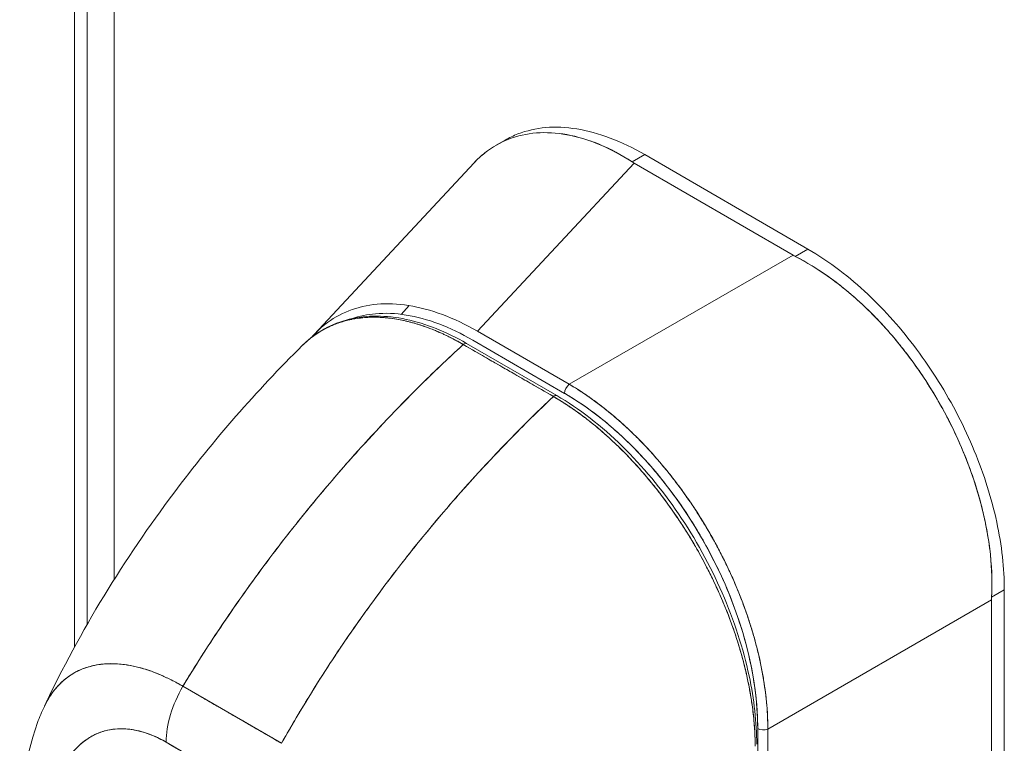
# Model space of a CAD drawing. Units: inches. Extents: x 19 to 496, y 9 to 306.
# Drawn here: x 460 to 462, y 151 to 152 of the extents above; entities that cross this region are included whole.
import ezdxf

# ---------------------------------------------------------------- set-up
doc = ezdxf.new("R2010")
doc.units = ezdxf.units.IN
doc.header["$LTSCALE"] = 30
doc.header["$MEASUREMENT"] = 0
doc.layers.add('Visible (ANSI)', color=7, linetype='Continuous', lineweight=5)
doc.layers.add('Visible Narrow (ANSI)', color=7, linetype='Continuous', lineweight=5)

msp = doc.modelspace()

# ---------------------------------------------------------------- linework, layer by layer
at = {"layer": 'Visible (ANSI)'}
for p, q in [((460.2505, 169.7038), (460.2505, 150.7587)), ((461.0118, 151.65), (461.0285, 151.6596)), ((461.0203, 151.6546), (461.0203, 151.6546)), ((461.2648, 151.619), (461.2884, 151.6326)), ((461.2884, 151.6326), (461.2648, 151.619)), ((461.2884, 151.6326), (461.5921, 151.4568)), ((460.673, 151.2981), (460.9706, 151.6171)), ((461.2689, 151.6165), (460.9773, 151.304)), ((460.9773, 151.304), (461.2689, 151.6165)), ((461.5643, 151.4455), (461.2689, 151.6165)), ((461.2689, 151.6165), (461.5643, 151.4455)), ((461.1478, 151.2053), (461.5643, 151.4455)), ((461.5643, 151.4455), (461.1478, 151.2053)), ((461.5921, 151.4568), (461.5686, 151.4432)), ((461.5686, 151.4432), (461.5921, 151.4568)), ((460.8347, 151.3354), (460.8498, 151.3517)), ((460.8706, 151.3155), (460.8706, 151.3155)), ((461.1478, 151.2053), (460.9773, 151.304)), ((461.1183, 151.1825), (460.9506, 151.2793)), ((461.1246, 151.1843), (460.9568, 151.2811)), ((460.9686, 151.2871), (461.1392, 151.1884)), ((461.1201, 151.1839), (461.1201, 151.1839)), ((461.1201, 151.1839), (461.1201, 151.1839)), ((461.2045, 151.1672), (461.2045, 151.1672)), ((460.5912, 150.8833), (460.5912, 150.8833)), ((461.9576, 150.8227), (461.934, 150.8091)), ((461.934, 150.8091), (461.9576, 150.8227)), ((461.9576, 150.8227), (461.9569, 150.1659)), ((461.5175, 150.5639), (461.9339, 150.8042)), ((461.9339, 150.8042), (461.5175, 150.5639)), ((461.9332, 150.153), (461.9339, 150.8042)), ((461.9339, 150.8042), (461.9332, 150.153)), ((460.297, 150.6856), (460.2971, 150.6856)), ((460.4286, 150.6435), (460.6122, 150.5374)), ((461.6514, 150.6412), (461.6514, 150.6412)), ((461.4986, 150.5649), (461.4979, 149.998)), ((461.5168, 149.997), (461.5175, 150.5639)), ((460.2505, 150.5453), (460.2505, 150.5453)), ((460.5927, 150.5487), (460.5927, 150.5487)), ((460.5811, 150.4335), (460.3975, 150.5395))]:
    msp.add_line(p, q, dxfattribs=at)
msp.add_arc((461.1791, 151.1698), 0.0148, 168.7831, 168.8573, dxfattribs=at)
for centre, major_axis, ratio, start_param, end_param in [((461.3373, 151.656), (0.0967, -0.0001), 0.57809, 3.86636, 3.927436), ((461.3373, 151.656), (0.0967, -0.0001), 0.578085, 3.866365, 3.927447), ((461.6327, 151.485), (0.0967, -0.0001), 0.578085, 3.92781, 3.988892), ((461.6327, 151.485), (0.0967, -0.0001), 0.57809, 3.927806, 3.988888), ((460.9524, 151.2735), (0.00443, 0.00767), 0.577335, 0.000232, 1.08084), ((460.9524, 151.2735), (0.00443, 0.00767), 0.577351, 0, 1.080916), ((461.1496, 151.1945), (0.0074, 0.0128), 0.576615, 0.960567, 2.35683), ((461.1201, 151.1766), (0.00443, 0.00767), 0.577351, 6.282961, 7.364109), ((461.1201, 151.1766), (0.00443, 0.00767), 0.577366, 0, 1.080813), ((461.1275, 150.7668), (-0.2584, 0.4475), 0.595034, 3.94072, 5.481348), ((461.1791, 151.1698), (-0.0074, -0.0128), 0.576615, 5.06854, 5.069692), ((461.1791, 151.1698), (0.0074, 0.0128), 0.576615, 1.926947, 1.9281), ((462.0023, 150.8437), (-0.0485, -0.0837), 0.576615, 5.43716, 5.498242), ((462.0023, 150.8437), (-0.0485, -0.0837), 0.57662, 5.437163, 5.498246), ((460.5018, 150.5998), (-0.0738, -0.1278), 0.577266, 4.70421, 5.49786), ((460.5018, 150.5998), (0.0738, 0.1278), 0.57735, 1.562726, 2.356453), ((460.531, 150.6105), (-0.0443, 0), 0.57736, 1.548272, 1.551216), ((461.509, 150.5709), (-0.0148, 0), 0.578085, 0.786037, 2.182299), ((460.4892, 15.8081), (-82.4733, 142.848), 0.57735, 5.497, 5.498574)]:
    msp.add_ellipse(centre, major_axis=major_axis, ratio=ratio, start_param=start_param, end_param=end_param, dxfattribs=at)
for points, knots in [([(461.0285, 151.6596), (461.0361, 151.664), (461.0441, 151.6678), (461.0523, 151.671), (461.0685, 151.6773), (461.0859, 151.6812), (461.1042, 151.6828), (461.1225, 151.6844), (461.1418, 151.6835), (461.1618, 151.6803), (461.182, 151.6771), (461.2029, 151.6714), (461.2241, 151.6634), (461.2453, 151.6554), (461.2669, 151.645), (461.2884, 151.6326)], [0.499201, 0.499201, 0.499201, 0.499201, 0.5552985, 0.5552985, 0.5552985, 0.6652244, 0.6652244, 0.6652244, 0.7756204, 0.7756204, 0.7756204, 0.8877415, 0.8877415, 0.8877415, 1, 1, 1, 1]), ([(461.2648, 151.619), (461.2445, 151.6322), (461.224, 151.6431), (461.2037, 151.6516), (461.1832, 151.6601), (461.163, 151.6661), (461.1434, 151.6697), (461.1434, 151.6697), (461.1433, 151.6697), (461.1433, 151.6697), (461.1238, 151.6732), (461.1049, 151.6742), (461.0868, 151.6728), (461.0868, 151.6728), (461.0868, 151.6728), (461.0867, 151.6728), (461.0687, 151.6714), (461.0515, 151.6675), (461.0355, 151.6613), (461.0355, 151.6613), (461.0354, 151.6613), (461.0353, 151.6613), (461.0193, 151.655), (461.0043, 151.6464), (460.9906, 151.6356), (460.9906, 151.6356), (460.9905, 151.6355), (460.9905, 151.6355), (460.9835, 151.6299), (460.9769, 151.6238), (460.9706, 151.6171)], [0, 0, 0, 0, 0.1108364, 0.1108364, 0.1108364, 0.2222222, 0.2222222, 0.2222222, 0.2223767, 0.2223767, 0.2223767, 0.3330931, 0.3330931, 0.3330931, 0.3333333, 0.3333333, 0.3333333, 0.4440371, 0.4440371, 0.4440371, 0.4444444, 0.4444444, 0.4444444, 0.5555556, 0.5555556, 0.5555556, 0.5559572, 0.5559572, 0.5559572, 0.6127047, 0.6127047, 0.6127047, 0.6127047]), ([(460.9706, 151.6171), (460.9769, 151.6238), (460.9836, 151.63), (460.9906, 151.6356), (461.0043, 151.6464), (461.0193, 151.6551), (461.0354, 151.6613), (461.0515, 151.6675), (461.0688, 151.6714), (461.0869, 151.6728), (461.1049, 151.6742), (461.1239, 151.6732), (461.1434, 151.6696), (461.163, 151.6661), (461.1831, 151.6602), (461.2035, 151.6517), (461.2238, 151.6432), (461.2444, 151.6323), (461.2648, 151.619)], [0.387467, 0.387467, 0.387467, 0.387467, 0.4444444, 0.4444444, 0.4444444, 0.5555556, 0.5555556, 0.5555556, 0.6666667, 0.6666667, 0.6666667, 0.7777778, 0.7777778, 0.7777778, 0.8888889, 0.8888889, 0.8888889, 1, 1, 1, 1]), ([(461.934, 150.8091), (461.9351, 150.8297), (461.9348, 150.8508), (461.9332, 150.8723), (461.9327, 150.8777), (461.9323, 150.8831), (461.9317, 150.8885), (461.93, 150.9048), (461.9275, 150.9214), (461.9243, 150.9379), (461.9223, 150.9489), (461.9199, 150.9598), (461.9172, 150.9708), (461.9144, 150.9821), (461.9113, 150.9935), (461.908, 151.0049), (461.9031, 151.0211), (461.8976, 151.0374), (461.8916, 151.0536), (461.8893, 151.0596), (461.887, 151.0656), (461.8846, 151.0716), (461.876, 151.0929), (461.8664, 151.114), (461.8559, 151.1347), (461.8555, 151.1356), (461.8551, 151.1364), (461.8546, 151.1373), (461.8435, 151.159), (461.8315, 151.1802), (461.8185, 151.2008), (461.8162, 151.2046), (461.8138, 151.2083), (461.8114, 151.2121), (461.8005, 151.2287), (461.7891, 151.2449), (461.7772, 151.2606), (461.7713, 151.2684), (461.7652, 151.2761), (461.759, 151.2837), (461.7504, 151.2941), (461.7417, 151.3042), (461.7327, 151.314), (461.7221, 151.3256), (461.7112, 151.3367), (461.7001, 151.3474), (461.695, 151.3523), (461.6898, 151.3571), (461.6846, 151.3618), (461.6689, 151.376), (461.6527, 151.3892), (461.6361, 151.4013), (461.6343, 151.4026), (461.6325, 151.4039), (461.6307, 151.4052), (461.6104, 151.4196), (461.5896, 151.4324), (461.5686, 151.4432)], [0, 0, 0, 0, 0.088873, 0.088873, 0.088873, 0.111111, 0.111111, 0.111111, 0.178162, 0.178162, 0.178162, 0.222222, 0.222222, 0.222222, 0.267931, 0.267931, 0.267931, 0.333333, 0.333333, 0.333333, 0.357816, 0.357816, 0.357816, 0.444444, 0.444444, 0.444444, 0.448135, 0.448135, 0.448135, 0.538943, 0.538943, 0.538943, 0.555556, 0.555556, 0.555556, 0.629644, 0.629644, 0.629644, 0.666667, 0.666667, 0.666667, 0.717569, 0.717569, 0.717569, 0.777778, 0.777778, 0.777778, 0.805438, 0.805438, 0.805438, 0.888889, 0.888889, 0.888889, 0.898091, 0.898091, 0.898091, 1, 1, 1, 1]), ([(461.5686, 151.4432), (461.5916, 151.4313), (461.6142, 151.4173), (461.6362, 151.4012), (461.6582, 151.3852), (461.6796, 151.3671), (461.7001, 151.3474), (461.7206, 151.3277), (461.7403, 151.3064), (461.7589, 151.2838), (461.7775, 151.2611), (461.795, 151.2372), (461.8113, 151.2122), (461.8275, 151.1872), (461.8425, 151.1612), (461.856, 151.1346), (461.8694, 151.1081), (461.8814, 151.0809), (461.8916, 151.0534), (461.9019, 151.026), (461.9105, 150.9983), (461.9172, 150.9707), (461.9239, 150.9431), (461.9288, 150.9156), (461.9317, 150.8885), (461.9345, 150.8615), (461.9353, 150.8349), (461.934, 150.8091)], [0, 0, 0, 0, 0.111111, 0.111111, 0.111111, 0.222222, 0.222222, 0.222222, 0.333333, 0.333333, 0.333333, 0.444444, 0.444444, 0.444444, 0.555556, 0.555556, 0.555556, 0.666667, 0.666667, 0.666667, 0.777778, 0.777778, 0.777778, 0.888889, 0.888889, 0.888889, 1, 1, 1, 1]), ([(461.5921, 151.4568), (461.6119, 151.4453), (461.6317, 151.4321), (461.6513, 151.4171), (461.669, 151.4036), (461.6864, 151.3888), (461.7035, 151.3727), (461.7195, 151.3576), (461.7353, 151.3414), (461.7505, 151.3242), (461.7656, 151.3072), (461.7803, 151.2892), (461.7943, 151.2705), (461.8087, 151.2512), (461.8224, 151.2312), (461.8353, 151.2105), (461.8482, 151.1899), (461.8603, 151.1686), (461.8714, 151.147), (461.8825, 151.1255), (461.8926, 151.1036), (461.9017, 151.0816), (461.9108, 151.0595), (461.9189, 151.0373), (461.9259, 151.0152), (461.9329, 150.993), (461.9387, 150.9708), (461.9435, 150.949), (461.9482, 150.9271), (461.9517, 150.9055), (461.9541, 150.8844), (461.9564, 150.8633), (461.9576, 150.8426), (461.9576, 150.8227)], [0, 0, 0, 0, 0.103179, 0.103179, 0.103179, 0.19641, 0.19641, 0.19641, 0.284272, 0.284272, 0.284272, 0.371718, 0.371718, 0.371718, 0.461564, 0.461564, 0.461564, 0.551364, 0.551364, 0.551364, 0.640801, 0.640801, 0.640801, 0.730189, 0.730189, 0.730189, 0.82001, 0.82001, 0.82001, 0.909949, 0.909949, 0.909949, 1, 1, 1, 1]), ([(460.9773, 151.304), (460.9552, 151.3167), (460.9332, 151.327), (460.9117, 151.335), (460.8902, 151.343), (460.8691, 151.3486), (460.8488, 151.3518), (460.8285, 151.355), (460.8089, 151.3558), (460.7903, 151.3542), (460.7717, 151.3526), (460.7541, 151.3485), (460.7378, 151.3422), (460.7214, 151.3358), (460.7063, 151.3271), (460.6926, 151.3162), (460.6837, 151.3091), (460.6754, 151.3011), (460.6678, 151.2923)], [0, 0, 0, 0, 0.1111111, 0.1111111, 0.1111111, 0.2222222, 0.2222222, 0.2222222, 0.3333333, 0.3333333, 0.3333333, 0.4444444, 0.4444444, 0.4444444, 0.5555556, 0.5555556, 0.5555556, 0.6275773, 0.6275773, 0.6275773, 0.6275773]), ([(460.653, 151.2795), (460.6768, 151.3024), (460.7061, 151.3184), (460.7708, 151.3341), (460.807, 151.334), (460.8807, 151.3183), (460.919, 151.303), (460.9568, 151.2812)], [0.016288, 0.016288, 0.016288, 0.016288, 0.569198, 0.569198, 1.123707, 1.123707, 1.663124, 1.663124, 1.663124, 1.663124]), ([(460.743, 151.3273), (460.757, 151.3321), (460.7718, 151.3352), (460.7873, 151.3365), (460.8054, 151.3381), (460.8244, 151.3373), (460.8441, 151.3341), (460.8638, 151.3309), (460.8843, 151.3254), (460.9051, 151.3176), (460.9259, 151.3097), (460.947, 151.2996), (460.9686, 151.2871)], [0.5709499, 0.5709499, 0.5709499, 0.5709499, 0.6666667, 0.6666667, 0.6666667, 0.7777778, 0.7777778, 0.7777778, 0.8888889, 0.8888889, 0.8888889, 1, 1, 1, 1]), ([(460.6509, 151.2774), (460.6525, 151.279), (460.654, 151.2804), (460.6556, 151.2819), (460.6595, 151.2855), (460.6636, 151.2889), (460.6677, 151.2921), (460.6737, 151.2968), (460.68, 151.301), (460.6863, 151.3047), (460.6951, 151.3099), (460.7042, 151.3142), (460.7132, 151.3176), (460.7157, 151.3186), (460.7182, 151.3195), (460.7208, 151.3203), (460.7332, 151.3244), (460.7456, 151.327), (460.7577, 151.3285), (460.7582, 151.3285), (460.7587, 151.3286), (460.7591, 151.3287), (460.7715, 151.3301), (460.7838, 151.3304), (460.7957, 151.3298), (460.7983, 151.3297), (460.8009, 151.3295), (460.8035, 151.3293), (460.8137, 151.3285), (460.8236, 151.3271), (460.8333, 151.3252), (460.8373, 151.3244), (460.8413, 151.3235), (460.8452, 151.3226), (460.8533, 151.3207), (460.8611, 151.3185), (460.8688, 151.3161), (460.8739, 151.3144), (460.8789, 151.3127), (460.8839, 151.3109), (460.8897, 151.3088), (460.8954, 151.3065), (460.901, 151.3042), (460.9071, 151.3016), (460.9131, 151.2988), (460.9191, 151.296), (460.9223, 151.2945), (460.9254, 151.2929), (460.9286, 151.2913), (460.9365, 151.2873), (460.944, 151.2832), (460.9506, 151.2793)], [0.3275342, 0.3275342, 0.3275342, 0.3275342, 0.3378724, 0.3378724, 0.3378724, 0.3636364, 0.3636364, 0.3636364, 0.4015229, 0.4015229, 0.4015229, 0.4545455, 0.4545455, 0.4545455, 0.4693394, 0.4693394, 0.4693394, 0.5426566, 0.5426566, 0.5426566, 0.5454545, 0.5454545, 0.5454545, 0.6201601, 0.6201601, 0.6201601, 0.6363636, 0.6363636, 0.6363636, 0.7005689, 0.7005689, 0.7005689, 0.7272727, 0.7272727, 0.7272727, 0.7817474, 0.7817474, 0.7817474, 0.8181818, 0.8181818, 0.8181818, 0.861421, 0.861421, 0.861421, 0.9090909, 0.9090909, 0.9090909, 0.9347795, 0.9347795, 0.9347795, 1, 1, 1, 1]), ([(460.9506, 151.2793), (460.9496, 151.2799), (460.9486, 151.2805), (460.9476, 151.2811), (460.9464, 151.2817), (460.9453, 151.2824), (460.9441, 151.283), (460.9428, 151.2838), (460.9415, 151.2845), (460.9402, 151.2852), (460.9388, 151.2859), (460.9374, 151.2867), (460.936, 151.2874), (460.9345, 151.2882), (460.933, 151.289), (460.9315, 151.2898), (460.9299, 151.2906), (460.9283, 151.2914), (460.9268, 151.2922), (460.9251, 151.2931), (460.9234, 151.2939), (460.9217, 151.2947), (460.9198, 151.2956), (460.918, 151.2965), (460.9161, 151.2974), (460.914, 151.2984), (460.912, 151.2993), (460.9099, 151.3003), (460.9076, 151.3013), (460.9052, 151.3023), (460.9029, 151.3033), (460.9002, 151.3045), (460.8976, 151.3056), (460.8949, 151.3067), (460.8919, 151.3079), (460.8889, 151.309), (460.8859, 151.3102), (460.8832, 151.3112), (460.8806, 151.3121), (460.878, 151.313), (460.8772, 151.3133), (460.8765, 151.3135), (460.8758, 151.3138), (460.8721, 151.315), (460.8685, 151.3162), (460.8648, 151.3173), (460.8609, 151.3185), (460.857, 151.3196), (460.8531, 151.3206), (460.8488, 151.3218), (460.8446, 151.3228), (460.8404, 151.3237), (460.8359, 151.3247), (460.8314, 151.3256), (460.8269, 151.3263), (460.822, 151.3272), (460.8172, 151.3279), (460.8124, 151.3284), (460.811, 151.3286), (460.8095, 151.3287), (460.8081, 151.3289), (460.8043, 151.3292), (460.8005, 151.3295), (460.7968, 151.3297), (460.7912, 151.33), (460.7856, 151.3301), (460.7801, 151.33), (460.774, 151.3299), (460.768, 151.3296), (460.7621, 151.329), (460.7558, 151.3283), (460.7496, 151.3274), (460.7436, 151.3262), (460.7434, 151.3262), (460.7432, 151.3262), (460.743, 151.3261), (460.7362, 151.3248), (460.7295, 151.3231), (460.723, 151.321), (460.7159, 151.3188), (460.709, 151.3161), (460.7022, 151.313), (460.697, 151.3106), (460.6919, 151.308), (460.687, 151.3051), (460.6849, 151.3039), (460.6828, 151.3026), (460.6807, 151.3013), (460.6731, 151.2964), (460.6658, 151.291), (460.6589, 151.2849), (460.6562, 151.2825), (460.6535, 151.28), (460.6509, 151.2774)], [0, 0, 0, 0, 0.0051535, 0.0051535, 0.0051535, 0.011125, 0.011125, 0.011125, 0.0177599, 0.0177599, 0.0177599, 0.024968, 0.024968, 0.024968, 0.0326646, 0.0326646, 0.0326646, 0.0407909, 0.0407909, 0.0407909, 0.0494929, 0.0494929, 0.0494929, 0.0590435, 0.0590435, 0.0590435, 0.0697173, 0.0697173, 0.0697173, 0.0817898, 0.0817898, 0.0817898, 0.0955416, 0.0955416, 0.0955416, 0.1112568, 0.1112568, 0.1112568, 0.125, 0.125, 0.125, 0.1288152, 0.1288152, 0.1288152, 0.1479502, 0.1479502, 0.1479502, 0.1687359, 0.1687359, 0.1687359, 0.1911746, 0.1911746, 0.1911746, 0.2155136, 0.2155136, 0.2155136, 0.2420183, 0.2420183, 0.2420183, 0.25, 0.25, 0.25, 0.2709744, 0.2709744, 0.2709744, 0.3027382, 0.3027382, 0.3027382, 0.3376886, 0.3376886, 0.3376886, 0.375, 0.375, 0.375, 0.3761252, 0.3761252, 0.3761252, 0.4181661, 0.4181661, 0.4181661, 0.4642343, 0.4642343, 0.4642343, 0.5, 0.5, 0.5, 0.515243, 0.515243, 0.515243, 0.571952, 0.571952, 0.571952, 0.5942753, 0.5942753, 0.5942753, 0.5942753]), ([(460.1711, 150.6067), (460.2372, 150.7469), (460.3201, 150.8809), (460.4856, 151.1015), (460.5663, 151.1936), (460.6509, 151.2774)], [0.00217, 0.00217, 0.00217, 0.00217, 1.578022, 1.578022, 2.853503, 2.853503, 2.853503, 2.853503]), ([(460.9506, 151.2793), (460.9086, 151.2409), (460.8685, 151.2019), (460.8303, 151.1626), (460.7922, 151.1233), (460.7559, 151.0837), (460.7216, 151.0442), (460.6873, 151.0047), (460.6548, 150.9653), (460.6243, 150.9263), (460.5937, 150.8872), (460.565, 150.8485), (460.5381, 150.8104), (460.5111, 150.7723), (460.486, 150.7348), (460.4626, 150.6981), (460.4508, 150.6797), (460.4395, 150.6615), (460.4286, 150.6435)], [0, 0, 0, 0, 0.181782, 0.181782, 0.181782, 0.363564, 0.363564, 0.363564, 0.545346, 0.545346, 0.545346, 0.727128, 0.727128, 0.727128, 0.90891, 0.90891, 0.90891, 1, 1, 1, 1]), ([(460.4286, 150.6435), (460.4435, 150.6681), (460.4592, 150.6931), (460.4757, 150.7185), (460.4923, 150.744), (460.5096, 150.7698), (460.5278, 150.7959), (460.546, 150.822), (460.5651, 150.8484), (460.585, 150.875), (460.6049, 150.9016), (460.6257, 150.9285), (460.6474, 150.9554), (460.669, 150.9824), (460.6916, 151.0095), (460.7151, 151.0367), (460.7385, 151.0638), (460.7629, 151.091), (460.7881, 151.1182), (460.8134, 151.1453), (460.8396, 151.1724), (460.8666, 151.1993), (460.8937, 151.2262), (460.9217, 151.2529), (460.9506, 151.2793)], [0, 0, 0, 0, 0.12462, 0.12462, 0.12462, 0.249674, 0.249674, 0.249674, 0.374729, 0.374729, 0.374729, 0.499784, 0.499784, 0.499784, 0.624839, 0.624839, 0.624839, 0.749894, 0.749894, 0.749894, 0.874949, 0.874949, 0.874949, 1, 1, 1, 1]), ([(460.9506, 151.2793), (460.9672, 151.2698), (460.9801, 151.2623), (460.9903, 151.2564), (461.0005, 151.2505), (461.0081, 151.2461), (461.0142, 151.2426), (461.0203, 151.2391), (461.0248, 151.2365), (461.0288, 151.2342), (461.0327, 151.2319), (461.0362, 151.2299), (461.0402, 151.2276), (461.0442, 151.2253), (461.0487, 151.2227), (461.0547, 151.2192), (461.0608, 151.2157), (461.0684, 151.2113), (461.0786, 151.2054), (461.0889, 151.1995), (461.1017, 151.1921), (461.1183, 151.1825)], [0, 0, 0, 0, 0.142857, 0.142857, 0.142857, 0.285714, 0.285714, 0.285714, 0.428571, 0.428571, 0.428571, 0.571429, 0.571429, 0.571429, 0.714286, 0.714286, 0.714286, 0.857143, 0.857143, 0.857143, 1, 1, 1, 1]), ([(461.1478, 151.2053), (461.1528, 151.2023), (461.1579, 151.1993), (461.1629, 151.1961), (461.1693, 151.192), (461.1758, 151.1878), (461.1822, 151.1834), (461.1886, 151.1789), (461.1949, 151.1744), (461.2013, 151.1696), (461.2076, 151.1648), (461.214, 151.1599), (461.2202, 151.1548), (461.2265, 151.1497), (461.2327, 151.1445), (461.2389, 151.1391), (461.2451, 151.1337), (461.2512, 151.1281), (461.2573, 151.1224), (461.2634, 151.1167), (461.2694, 151.1108), (461.2754, 151.1049), (461.28, 151.1002), (461.2846, 151.0955), (461.2891, 151.0907), (461.2904, 151.0893), (461.2918, 151.0879), (461.2931, 151.0865), (461.2989, 151.0803), (461.3047, 151.0739), (461.3104, 151.0674), (461.316, 151.0609), (461.3217, 151.0542), (461.3272, 151.0475), (461.3327, 151.0408), (461.3381, 151.0339), (461.3435, 151.027), (461.3489, 151.02), (461.3541, 151.013), (461.3593, 151.0058), (461.3645, 150.9986), (461.3695, 150.9914), (461.3745, 150.9841), (461.3795, 150.9767), (461.3844, 150.9693), (461.3891, 150.9618), (461.3939, 150.9543), (461.3986, 150.9467), (461.4031, 150.939), (461.4052, 150.9356), (461.4072, 150.9321), (461.4092, 150.9286), (461.4116, 150.9244), (461.414, 150.9201), (461.4164, 150.9159), (461.4207, 150.9081), (461.4249, 150.9003), (461.429, 150.8924), (461.4331, 150.8845), (461.437, 150.8765), (461.4409, 150.8685), (461.4447, 150.8605), (461.4484, 150.8525), (461.452, 150.8445), (461.4556, 150.8364), (461.459, 150.8283), (461.4623, 150.8202), (461.4656, 150.8121), (461.4688, 150.8039), (461.4718, 150.7958), (461.4749, 150.7876), (461.4777, 150.7794), (461.4805, 150.7713), (461.4832, 150.7631), (461.4858, 150.7549), (461.4883, 150.7467), (461.4886, 150.7456), (461.489, 150.7445), (461.4893, 150.7435), (461.4914, 150.7364), (461.4934, 150.7293), (461.4952, 150.7222), (461.4974, 150.7141), (461.4994, 150.7059), (461.5012, 150.6979), (461.5031, 150.6897), (461.5048, 150.6816), (461.5063, 150.6736), (461.5079, 150.6656), (461.5093, 150.6575), (461.5105, 150.6496), (461.5117, 150.6416), (461.5128, 150.6337), (461.5137, 150.6258), (461.5146, 150.618), (461.5153, 150.6102), (461.5159, 150.6024), (461.5165, 150.5947), (461.5169, 150.587), (461.5172, 150.5794), (461.5173, 150.5742), (461.5174, 150.5691), (461.5175, 150.5639)], [0, 0, 0, 0, 0.026039, 0.026039, 0.026039, 0.0594, 0.0594, 0.0594, 0.09265, 0.09265, 0.09265, 0.125794, 0.125794, 0.125794, 0.15884, 0.15884, 0.15884, 0.191791, 0.191791, 0.191791, 0.224653, 0.224653, 0.224653, 0.25, 0.25, 0.25, 0.257436, 0.257436, 0.257436, 0.290141, 0.290141, 0.290141, 0.322775, 0.322775, 0.322775, 0.35535, 0.35535, 0.35535, 0.387876, 0.387876, 0.387876, 0.420366, 0.420366, 0.420366, 0.452832, 0.452832, 0.452832, 0.485286, 0.485286, 0.485286, 0.5, 0.5, 0.5, 0.517739, 0.517739, 0.517739, 0.550193, 0.550193, 0.550193, 0.582661, 0.582661, 0.582661, 0.615153, 0.615153, 0.615153, 0.647685, 0.647685, 0.647685, 0.680266, 0.680266, 0.680266, 0.712905, 0.712905, 0.712905, 0.745617, 0.745617, 0.745617, 0.75, 0.75, 0.75, 0.778408, 0.778408, 0.778408, 0.811278, 0.811278, 0.811278, 0.844236, 0.844236, 0.844236, 0.877291, 0.877291, 0.877291, 0.910445, 0.910445, 0.910445, 0.943705, 0.943705, 0.943705, 0.977077, 0.977077, 0.977077, 1, 1, 1, 1]), ([(461.5175, 150.5639), (461.5174, 150.5893), (461.5154, 150.6156), (461.5115, 150.6424), (461.5077, 150.6693), (461.5021, 150.6967), (461.4947, 150.7243), (461.4873, 150.7519), (461.4782, 150.7797), (461.4674, 150.8073), (461.4567, 150.8348), (461.4445, 150.8622), (461.4308, 150.8889), (461.4171, 150.9157), (461.402, 150.9419), (461.3857, 150.9671), (461.3694, 150.9924), (461.3519, 151.0167), (461.3334, 151.0398), (461.3149, 151.0629), (461.2954, 151.0847), (461.2753, 151.105), (461.2551, 151.1252), (461.2342, 151.1439), (461.2128, 151.1607), (461.1915, 151.1775), (461.1697, 151.1925), (461.1478, 151.2053)], [0, 0, 0, 0, 0.111111, 0.111111, 0.111111, 0.222222, 0.222222, 0.222222, 0.333333, 0.333333, 0.333333, 0.444444, 0.444444, 0.444444, 0.555556, 0.555556, 0.555556, 0.666667, 0.666667, 0.666667, 0.777778, 0.777778, 0.777778, 0.888889, 0.888889, 0.888889, 1, 1, 1, 1]), ([(461.1392, 151.1884), (461.1608, 151.1759), (461.1819, 151.1615), (461.2027, 151.1453), (461.2235, 151.129), (461.2439, 151.1109), (461.2637, 151.0912), (461.2834, 151.0716), (461.3023, 151.0504), (461.3203, 151.028), (461.3383, 151.0056), (461.3554, 150.9819), (461.3713, 150.9574), (461.3871, 150.9328), (461.4018, 150.9074), (461.4151, 150.8813), (461.4284, 150.8553), (461.4403, 150.8287), (461.4506, 150.8019), (461.461, 150.7751), (461.4698, 150.7481), (461.4769, 150.7212), (461.4841, 150.6943), (461.4895, 150.6675), (461.4931, 150.6414), (461.4967, 150.6153), (461.4985, 150.5899), (461.4986, 150.5649)], [0, 0, 0, 0, 0.111111, 0.111111, 0.111111, 0.222222, 0.222222, 0.222222, 0.333333, 0.333333, 0.333333, 0.444444, 0.444444, 0.444444, 0.555556, 0.555556, 0.555556, 0.666667, 0.666667, 0.666667, 0.777778, 0.777778, 0.777778, 0.888889, 0.888889, 0.888889, 1, 1, 1, 1]), ([(461.1183, 151.1825), (461.09, 151.1558), (461.0625, 151.1287), (461.036, 151.1015), (461.0095, 151.0743), (460.9839, 151.0468), (460.9592, 151.0194), (460.9346, 150.9919), (460.9108, 150.9643), (460.888, 150.9368), (460.8652, 150.9093), (460.8432, 150.8818), (460.8222, 150.8545), (460.8012, 150.8271), (460.7811, 150.7999), (460.7619, 150.7729), (460.7427, 150.7459), (460.7243, 150.719), (460.7069, 150.6925), (460.6894, 150.666), (460.6728, 150.6397), (460.657, 150.6138), (460.6413, 150.588), (460.6264, 150.5625), (460.6122, 150.5374)], [0, 0, 0, 0, 0.125051, 0.125051, 0.125051, 0.250106, 0.250106, 0.250106, 0.375161, 0.375161, 0.375161, 0.500216, 0.500216, 0.500216, 0.625271, 0.625271, 0.625271, 0.750326, 0.750326, 0.750326, 0.87538, 0.87538, 0.87538, 1, 1, 1, 1]), ([(460.6122, 150.5374), (460.6226, 150.5558), (460.6333, 150.5743), (460.6445, 150.5931), (460.6668, 150.6304), (460.6908, 150.6686), (460.7167, 150.7073), (460.7426, 150.746), (460.7703, 150.7853), (460.7998, 150.8249), (460.8294, 150.8645), (460.8609, 150.9045), (460.8944, 150.9445), (460.9278, 150.9845), (460.9632, 151.0245), (461.0005, 151.0643), (461.0378, 151.1041), (461.0771, 151.1436), (461.1183, 151.1825)], [0, 0, 0, 0, 0.09109, 0.09109, 0.09109, 0.272872, 0.272872, 0.272872, 0.454654, 0.454654, 0.454654, 0.636436, 0.636436, 0.636436, 0.818218, 0.818218, 0.818218, 1, 1, 1, 1]), ([(461.4939, 150.5318), (461.4939, 150.5369), (461.4938, 150.542), (461.4936, 150.5472), (461.4934, 150.5529), (461.4931, 150.5586), (461.4928, 150.5644), (461.4923, 150.5708), (461.4918, 150.5773), (461.4912, 150.5838), (461.4905, 150.5909), (461.4896, 150.5981), (461.4887, 150.6053), (461.4879, 150.6106), (461.4872, 150.6159), (461.4863, 150.6212), (461.4859, 150.6239), (461.4854, 150.6266), (461.485, 150.6293), (461.4834, 150.6382), (461.4817, 150.6471), (461.4798, 150.656), (461.4777, 150.6659), (461.4754, 150.6758), (461.4728, 150.6857), (461.4703, 150.6956), (461.4675, 150.7056), (461.4645, 150.7155), (461.4642, 150.7165), (461.4639, 150.7176), (461.4636, 150.7186), (461.4599, 150.7307), (461.456, 150.7427), (461.4517, 150.7548), (461.4469, 150.7682), (461.4417, 150.7817), (461.4362, 150.795), (461.434, 150.8003), (461.4318, 150.8056), (461.4295, 150.8108), (461.4253, 150.8204), (461.421, 150.83), (461.4164, 150.8395), (461.4092, 150.8547), (461.4015, 150.8697), (461.3933, 150.8845), (461.3899, 150.8909), (461.3863, 150.8972), (461.3827, 150.9035), (461.3786, 150.9105), (461.3745, 150.9174), (461.3703, 150.9243), (461.3632, 150.9358), (461.3559, 150.9471), (461.3483, 150.9583), (461.3416, 150.9683), (461.3346, 150.9781), (461.3275, 150.9877), (461.3269, 150.9885), (461.3264, 150.9893), (461.3258, 150.9901), (461.3199, 150.998), (461.3139, 151.0058), (461.3079, 151.0134), (461.3018, 151.021), (461.2957, 151.0284), (461.2895, 151.0357), (461.2839, 151.0423), (461.2782, 151.0487), (461.2725, 151.055), (461.2687, 151.0592), (461.2649, 151.0633), (461.261, 151.0674), (461.2596, 151.0689), (461.2582, 151.0704), (461.2567, 151.0719), (461.2519, 151.0769), (461.247, 151.0818), (461.2421, 151.0867), (461.2376, 151.0911), (461.233, 151.0955), (461.2285, 151.0997), (461.2243, 151.1036), (461.2201, 151.1075), (461.2158, 151.1112), (461.2119, 151.1147), (461.208, 151.1182), (461.204, 151.1215), (461.2004, 151.1246), (461.1967, 151.1276), (461.1931, 151.1306), (461.1924, 151.1312), (461.1917, 151.1317), (461.191, 151.1323), (461.1883, 151.1344), (461.1857, 151.1366), (461.183, 151.1387), (461.18, 151.141), (461.1769, 151.1433), (461.1739, 151.1456), (461.1713, 151.1476), (461.1686, 151.1496), (461.166, 151.1515), (461.1636, 151.1532), (461.1613, 151.1548), (461.1589, 151.1565), (461.1569, 151.1579), (461.1548, 151.1594), (461.1527, 151.1608), (461.1509, 151.1621), (461.149, 151.1633), (461.1472, 151.1646), (461.1455, 151.1657), (461.1438, 151.1668), (461.1421, 151.1679), (461.1405, 151.1689), (461.1389, 151.17), (461.1374, 151.171), (461.1359, 151.1719), (461.1344, 151.1729), (461.1329, 151.1738), (461.1315, 151.1747), (461.1301, 151.1755), (461.1287, 151.1764), (461.1274, 151.1772), (461.1261, 151.1779), (461.1248, 151.1787), (461.1236, 151.1794), (461.1225, 151.1801), (461.1213, 151.1808), (461.1203, 151.1813), (461.1193, 151.1819), (461.1183, 151.1825)], [0, 0, 0, 0, 0.022163, 0.022163, 0.022163, 0.046721, 0.046721, 0.046721, 0.07375, 0.07375, 0.07375, 0.103441, 0.103441, 0.103441, 0.125, 0.125, 0.125, 0.135958, 0.135958, 0.135958, 0.171628, 0.171628, 0.171628, 0.210936, 0.210936, 0.210936, 0.25, 0.25, 0.25, 0.254076, 0.254076, 0.254076, 0.301415, 0.301415, 0.301415, 0.354208, 0.354208, 0.354208, 0.375, 0.375, 0.375, 0.413119, 0.413119, 0.413119, 0.473883, 0.473883, 0.473883, 0.5, 0.5, 0.5, 0.529014, 0.529014, 0.529014, 0.577715, 0.577715, 0.577715, 0.621414, 0.621414, 0.621414, 0.625, 0.625, 0.625, 0.66093, 0.66093, 0.66093, 0.696579, 0.696579, 0.696579, 0.728771, 0.728771, 0.728771, 0.75, 0.75, 0.75, 0.757976, 0.757976, 0.757976, 0.784626, 0.784626, 0.784626, 0.80904, 0.80904, 0.80904, 0.83151, 0.83151, 0.83151, 0.852308, 0.852308, 0.852308, 0.871433, 0.871433, 0.871433, 0.875, 0.875, 0.875, 0.888962, 0.888962, 0.888962, 0.904641, 0.904641, 0.904641, 0.918368, 0.918368, 0.918368, 0.930426, 0.930426, 0.930426, 0.941092, 0.941092, 0.941092, 0.950638, 0.950638, 0.950638, 0.959335, 0.959335, 0.959335, 0.967454, 0.967454, 0.967454, 0.975136, 0.975136, 0.975136, 0.982323, 0.982323, 0.982323, 0.988932, 0.988932, 0.988932, 0.994877, 0.994877, 0.994877, 1, 1, 1, 1]), ([(461.1183, 151.1825), (461.1249, 151.1787), (461.1325, 151.1741), (461.1404, 151.169), (461.1435, 151.167), (461.1466, 151.1649), (461.1498, 151.1628), (461.1558, 151.1588), (461.1618, 151.1545), (461.168, 151.15), (461.1736, 151.1459), (461.1793, 151.1416), (461.1851, 151.137), (461.19, 151.1331), (461.1951, 151.129), (461.2002, 151.1247), (461.2079, 151.1183), (461.2157, 151.1114), (461.2238, 151.1041), (461.2277, 151.1004), (461.2317, 151.0967), (461.2358, 151.0928), (461.2455, 151.0835), (461.2554, 151.0734), (461.2656, 151.0625), (461.2682, 151.0597), (461.2708, 151.0569), (461.2734, 151.054), (461.2854, 151.0408), (461.2977, 151.0264), (461.3101, 151.0106), (461.3106, 151.01), (461.3111, 151.0094), (461.3115, 151.0088), (461.3238, 150.9932), (461.3362, 150.9763), (461.3487, 150.9578), (461.3512, 150.954), (461.3537, 150.9503), (461.3562, 150.9464), (461.3653, 150.9325), (461.3744, 150.9178), (461.3834, 150.9023), (461.3897, 150.8913), (461.396, 150.8799), (461.402, 150.8683), (461.4062, 150.8603), (461.4103, 150.8521), (461.4143, 150.8439), (461.4237, 150.8244), (461.4326, 150.8044), (461.4405, 150.7844), (461.441, 150.7831), (461.4416, 150.7818), (461.4421, 150.7805), (461.4493, 150.7622), (461.4557, 150.7439), (461.4614, 150.7257), (461.465, 150.7143), (461.4683, 150.703), (461.4713, 150.6916), (461.4732, 150.6843), (461.4751, 150.6769), (461.4768, 150.6696), (461.4809, 150.652), (461.4843, 150.6345), (461.4868, 150.6178), (461.4875, 150.6136), (461.4881, 150.6094), (461.4887, 150.6052), (461.4902, 150.5936), (461.4914, 150.5823), (461.4923, 150.5716), (461.4934, 150.5574), (461.4939, 150.5441), (461.4939, 150.5318)], [0, 0, 0, 0, 0.065233, 0.065233, 0.065233, 0.090909, 0.090909, 0.090909, 0.138606, 0.138606, 0.138606, 0.181818, 0.181818, 0.181818, 0.218295, 0.218295, 0.218295, 0.272727, 0.272727, 0.272727, 0.299488, 0.299488, 0.299488, 0.363636, 0.363636, 0.363636, 0.379913, 0.379913, 0.379913, 0.454545, 0.454545, 0.454545, 0.457429, 0.457429, 0.457429, 0.530754, 0.530754, 0.530754, 0.545455, 0.545455, 0.545455, 0.598649, 0.598649, 0.598649, 0.636364, 0.636364, 0.636364, 0.662242, 0.662242, 0.662242, 0.723318, 0.723318, 0.723318, 0.727273, 0.727273, 0.727273, 0.783303, 0.783303, 0.783303, 0.818182, 0.818182, 0.818182, 0.840721, 0.840721, 0.840721, 0.895221, 0.895221, 0.895221, 0.909091, 0.909091, 0.909091, 0.94822, 0.94822, 0.94822, 1, 1, 1, 1]), ([(461.1246, 151.1843), (461.166, 151.1604), (461.2079, 151.128), (461.2842, 151.0531), (461.3198, 151.0103), (461.3825, 150.9183), (461.4103, 150.868), (461.4547, 150.7662), (461.4718, 150.7135), (461.492, 150.6189), (461.4968, 150.5757), (461.4968, 150.5356)], [0, 0, 0, 0, 0.592296, 0.592296, 1.159393, 1.159393, 1.72926, 1.72926, 2.301396, 2.301396, 2.798356, 2.798356, 2.798356, 2.798356]), ([(460.1708, 150.6061), (460.1731, 150.611), (460.1756, 150.6157), (460.1782, 150.6201), (460.1839, 150.6296), (460.1902, 150.638), (460.1972, 150.6453), (460.1975, 150.6457), (460.1978, 150.646), (460.1981, 150.6463), (460.2051, 150.6535), (460.2127, 150.6597), (460.2208, 150.6649), (460.2252, 150.6678), (460.2298, 150.6703), (460.2346, 150.6726), (460.2384, 150.6744), (460.2424, 150.6761), (460.2464, 150.6775), (460.2548, 150.6805), (460.2635, 150.6826), (460.2726, 150.6839), (460.2742, 150.6842), (460.2759, 150.6844), (460.2776, 150.6846), (460.2843, 150.6853), (460.2913, 150.6857), (460.2983, 150.6855), (460.3065, 150.6854), (460.3148, 150.6847), (460.3233, 150.6834), (460.3239, 150.6833), (460.3246, 150.6832), (460.3252, 150.6831), (460.3325, 150.682), (460.3398, 150.6804), (460.3473, 150.6785), (460.3547, 150.6765), (460.3623, 150.6742), (460.3699, 150.6714), (460.3719, 150.6707), (460.374, 150.6699), (460.376, 150.6692), (460.381, 150.6672), (460.386, 150.6652), (460.391, 150.6629), (460.3975, 150.66), (460.4041, 150.6568), (460.4107, 150.6534), (460.4167, 150.6503), (460.4227, 150.647), (460.4286, 150.6435)], [0.3348938, 0.3348938, 0.3348938, 0.3348938, 0.3688988, 0.3688988, 0.3688988, 0.4411046, 0.4411046, 0.4411046, 0.4444444, 0.4444444, 0.4444444, 0.5160884, 0.5160884, 0.5160884, 0.5555556, 0.5555556, 0.5555556, 0.5876754, 0.5876754, 0.5876754, 0.6544159, 0.6544159, 0.6544159, 0.6666667, 0.6666667, 0.6666667, 0.7161429, 0.7161429, 0.7161429, 0.7734695, 0.7734695, 0.7734695, 0.7777778, 0.7777778, 0.7777778, 0.8266877, 0.8266877, 0.8266877, 0.8758248, 0.8758248, 0.8758248, 0.8888889, 0.8888889, 0.8888889, 0.9207769, 0.9207769, 0.9207769, 0.9621735, 0.9621735, 0.9621735, 0.999975, 0.999975, 0.999975, 0.999975]), ([(460.4286, 150.6435), (460.4221, 150.6474), (460.4147, 150.6515), (460.407, 150.6554), (460.4005, 150.6586), (460.3938, 150.6617), (460.3871, 150.6646), (460.3851, 150.6655), (460.383, 150.6664), (460.3809, 150.6672), (460.3712, 150.6711), (460.3615, 150.6745), (460.3515, 150.6773), (460.3483, 150.6782), (460.3451, 150.6791), (460.3418, 150.6798), (460.3347, 150.6815), (460.3274, 150.6829), (460.3201, 150.6839), (460.3115, 150.685), (460.3028, 150.6856), (460.2941, 150.6856), (460.292, 150.6855), (460.29, 150.6855), (460.2879, 150.6854), (460.2773, 150.6849), (460.2667, 150.6834), (460.2565, 150.6806), (460.2532, 150.6797), (460.2499, 150.6787), (460.2466, 150.6776), (460.24, 150.6752), (460.2335, 150.6723), (460.2273, 150.6689), (460.2237, 150.6668), (460.2202, 150.6646), (460.2167, 150.6622), (460.2127, 150.6594), (460.2088, 150.6563), (460.205, 150.653), (460.2039, 150.6519), (460.2028, 150.6509), (460.2016, 150.6498), (460.1939, 150.6424), (460.1868, 150.6337), (460.1806, 150.6239), (460.178, 150.6198), (460.1755, 150.6155), (460.1732, 150.611), (460.1724, 150.6094), (460.1716, 150.6077), (460.1708, 150.6061)], [0, 0, 0, 0, 0.060624, 0.060624, 0.060624, 0.1111111, 0.1111111, 0.1111111, 0.1265869, 0.1265869, 0.1265869, 0.1987914, 0.1987914, 0.1987914, 0.2222222, 0.2222222, 0.2222222, 0.273294, 0.273294, 0.273294, 0.3333333, 0.3333333, 0.3333333, 0.3474368, 0.3474368, 0.3474368, 0.4205222, 0.4205222, 0.4205222, 0.4444444, 0.4444444, 0.4444444, 0.4933991, 0.4933991, 0.4933991, 0.5219496, 0.5219496, 0.5219496, 0.5555556, 0.5555556, 0.5555556, 0.5658861, 0.5658861, 0.5658861, 0.6371166, 0.6371166, 0.6371166, 0.6666667, 0.6666667, 0.6666667, 0.6773608, 0.6773608, 0.6773608, 0.6773608]), ([(460.6122, 150.5374), (460.6011, 150.5439), (460.5891, 150.5508), (460.5784, 150.557), (460.5759, 150.5584), (460.5735, 150.5598), (460.5711, 150.5612), (460.5633, 150.5657), (460.5559, 150.57), (460.5486, 150.5742), (460.5474, 150.5749), (460.5462, 150.5756), (460.545, 150.5764), (460.5391, 150.5798), (460.5332, 150.5831), (460.5276, 150.5864), (460.5253, 150.5878), (460.5229, 150.5891), (460.5205, 150.5905), (460.518, 150.5919), (460.5156, 150.5933), (460.5133, 150.5947), (460.5077, 150.5979), (460.5018, 150.6013), (460.4959, 150.6047), (460.4947, 150.6054), (460.4935, 150.6061), (460.4923, 150.6067), (460.485, 150.6109), (460.4776, 150.6152), (460.4697, 150.6197), (460.4674, 150.6211), (460.465, 150.6225), (460.4625, 150.6239), (460.4518, 150.6301), (460.4398, 150.637), (460.4286, 150.6435)], [0, 0, 0, 0, 0.166667, 0.166667, 0.166667, 0.20499, 0.20499, 0.20499, 0.333333, 0.333333, 0.333333, 0.354537, 0.354537, 0.354537, 0.456696, 0.456696, 0.456696, 0.5, 0.5, 0.5, 0.543586, 0.543586, 0.543586, 0.645594, 0.645594, 0.645594, 0.666667, 0.666667, 0.666667, 0.795017, 0.795017, 0.795017, 0.833333, 0.833333, 0.833333, 1, 1, 1, 1]), ([(460.1289, 150.3467), (460.1248, 150.427), (460.1321, 150.5056), (460.1619, 150.5861), (460.1661, 150.5962), (460.1708, 150.6061)], [0, 0, 0, 0, 0.923921, 0.923921, 1.05904, 1.05904, 1.05904, 1.05904]), ([(460.3974, 150.5395), (460.384, 150.5473), (460.3707, 150.5533), (460.3573, 150.5575), (460.344, 150.5616), (460.3306, 150.5641), (460.3175, 150.5645), (460.3043, 150.5648), (460.2914, 150.5632), (460.279, 150.5592), (460.2666, 150.5553), (460.2547, 150.549), (460.2435, 150.5402), (460.2323, 150.5314), (460.2219, 150.52), (460.2126, 150.5058), (460.2034, 150.4915), (460.1952, 150.4744), (460.1886, 150.4541), (460.182, 150.4338), (460.177, 150.4103), (460.1741, 150.3836), (460.1713, 150.3569), (460.1706, 150.327), (460.1719, 150.2939)], [0, 0, 0, 0, 0.125, 0.125, 0.125, 0.25, 0.25, 0.25, 0.375, 0.375, 0.375, 0.5, 0.5, 0.5, 0.625, 0.625, 0.625, 0.75, 0.75, 0.75, 0.875, 0.875, 0.875, 1, 1, 1, 1]), ([(460.3974, 150.5395), (460.3931, 150.542), (460.3889, 150.5443), (460.3846, 150.5464), (460.3799, 150.5487), (460.3752, 150.5508), (460.3706, 150.5527), (460.3654, 150.5548), (460.3603, 150.5566), (460.3553, 150.5581), (460.3497, 150.5598), (460.3442, 150.5611), (460.3387, 150.5621), (460.3327, 150.5632), (460.3268, 150.564), (460.321, 150.5643), (460.3146, 150.5646), (460.3084, 150.5645), (460.3023, 150.5639), (460.3, 150.5637), (460.2977, 150.5634), (460.2955, 150.5631), (460.2911, 150.5624), (460.2869, 150.5615), (460.2828, 150.5604), (460.2757, 150.5584), (460.269, 150.5558), (460.2626, 150.5525), (460.2554, 150.5488), (460.2487, 150.5444), (460.2423, 150.5393), (460.2354, 150.5337), (460.229, 150.5272), (460.223, 150.52), (460.222, 150.5187), (460.221, 150.5174), (460.22, 150.5161), (460.2152, 150.5099), (460.2108, 150.5032), (460.2067, 150.4961), (460.2022, 150.4881), (460.1982, 150.4796), (460.1946, 150.4706), (460.1913, 150.4624), (460.1884, 150.4538), (460.1858, 150.4449), (460.1835, 150.4369), (460.1815, 150.4285), (460.1797, 150.4199), (460.1797, 150.4198), (460.1797, 150.4197), (460.1797, 150.4196), (460.1781, 150.4119), (460.1768, 150.4039), (460.1756, 150.3958), (460.1746, 150.3883), (460.1737, 150.3806), (460.173, 150.3728), (460.1724, 150.3656), (460.172, 150.3584), (460.1716, 150.351), (460.1713, 150.3443), (460.1712, 150.3374), (460.1711, 150.3305), (460.1711, 150.3242), (460.1711, 150.3179), (460.1713, 150.3114), (460.1714, 150.3056), (460.1717, 150.2998), (460.1719, 150.2939)], [0, 0, 0, 0, 0.029834, 0.029834, 0.029834, 0.0628, 0.0628, 0.0628, 0.098961, 0.098961, 0.098961, 0.138922, 0.138922, 0.138922, 0.182924, 0.182924, 0.182924, 0.2315, 0.2315, 0.2315, 0.25, 0.25, 0.25, 0.285426, 0.285426, 0.285426, 0.34571, 0.34571, 0.34571, 0.413032, 0.413032, 0.413032, 0.486895, 0.486895, 0.486895, 0.5, 0.5, 0.5, 0.561624, 0.561624, 0.561624, 0.630381, 0.630381, 0.630381, 0.692757, 0.692757, 0.692757, 0.749381, 0.749381, 0.749381, 0.75, 0.75, 0.75, 0.800969, 0.800969, 0.800969, 0.848199, 0.848199, 0.848199, 0.891486, 0.891486, 0.891486, 0.931106, 0.931106, 0.931106, 0.967268, 0.967268, 0.967268, 1, 1, 1, 1])]:
    msp.add_open_spline(points, degree=3, knots=knots, dxfattribs=at)
msp.add_open_spline([(460.4972, 150.6039), (460.4972, 150.6039), (460.4972, 150.6039), (460.4972, 150.6039)], degree=3, dxfattribs=at)
at = {"layer": 'Visible Narrow (ANSI)'}
for p, q in [((460.2269, 169.78), (460.2269, 150.7166)), ((460.3005, 169.7007), (460.3005, 150.8417)), ((460.3005, 150.6855), (460.3005, 150.6855))]:
    msp.add_line(p, q, dxfattribs=at)

doc.saveas('drawing.dxf')
